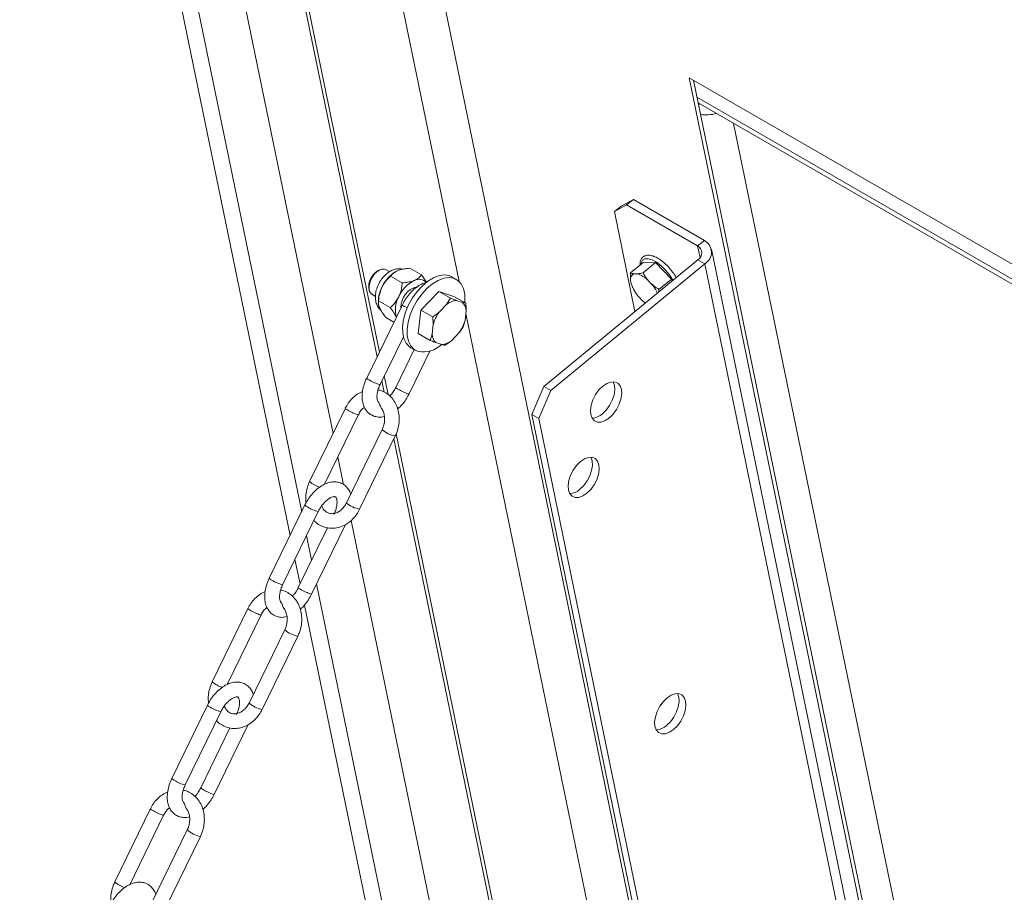
# Model space of a CAD drawing. Units: inches. Extents: x 0.1 to 10.8, y -1.2 to 8.4.
# Drawn here: x 7.5 to 7.8, y 4.7 to 4.9 of the extents above; entities that cross this region are included whole.
import ezdxf

# ---------------------------------------------------------------- set-up
doc = ezdxf.new("R2010")
doc.units = ezdxf.units.IN
doc.header["$MEASUREMENT"] = 0

msp = doc.modelspace()

# ---------------------------------------------------------------- linework, layer by layer
at = {"color": 7, "linetype": 'Continuous', "lineweight": 15}
for p, q in [((7.481249382712479, 5.167882600502612), (7.563821112023711, 4.766960011880699)), ((7.502936439086156, 5.157487964284049), (7.576946989542744, 4.798133837088385)), ((7.590369924217239, 4.821516815695539), (7.528918201246728, 5.119892253110566)), ((7.591085549496433, 4.822987455143625), (7.530805710799036, 5.115672947350007)), ((7.615455512738706, 4.844544462794951), (7.559606686442113, 5.115715365405173)), ((7.696564965575755, 4.513316613045258), (7.57423789991245, 5.10726895430371)), ((8.092042907930681, 4.672155300244156), (7.685739378837714, 4.906709334966514)), ((7.685739378837714, 4.906709334966514), (7.785465075994622, 4.422496642142502)), ((7.686963379735512, 4.906002728133148), (7.786387280290657, 4.423255377816687)), ((7.688393582845156, 4.89905836060041), (8.100352145978283, 4.661239744215242)), ((7.664926990563067, 4.867568929351567), (7.66866091718177, 4.869606372485955)), ((7.66866091718177, 4.869606372485955), (7.666592866183405, 4.867904930022289)), ((7.690352605837027, 4.85708402717089), (7.66866091718177, 4.869606372485955)), ((7.666592866183405, 4.867904930022289), (7.662858943021628, 4.865867425012643)), ((7.662858943021628, 4.865867425012643), (7.664926990563067, 4.867568929351567)), ((7.662858943021628, 4.865867425012643), (7.669144997520572, 4.835345858626622)), ((7.688284554838662, 4.855382584707225), (7.666592866183405, 4.867904930022289)), ((7.688284554838662, 4.855382584707225), (7.690352605837027, 4.85708402717089)), ((7.780669551430566, 4.426097775623731), (7.692460089996559, 4.854394006512162)), ((7.641312051191891, 4.812446583086437), (7.688351494764396, 4.851147818256194)), ((7.643426252159713, 4.811226080846835), (7.690465695732219, 4.84992731601659)), ((7.667756395065044, 4.847159941105688), (7.67154027427241, 4.850273138689357)), ((7.675377334837838, 4.850297315020787), (7.67154027427241, 4.850273138689357)), ((7.671593455630473, 4.847184181308018), (7.675377334837838, 4.850297315020787)), ((7.680261242643026, 4.845238630811513), (7.675377334837838, 4.850297315020787)), ((7.690465695732219, 4.84992731601659), (7.688351494764396, 4.851147818256194)), ((7.690465695732219, 4.84992731601659), (7.778675157166224, 4.421631085128158)), ((7.592046727182405, 4.848333223139218), (7.591762450284402, 4.848294447914457)), ((7.59423317100129, 4.847506996886703), (7.593120206584314, 4.848149497568611)), ((7.600396449296846, 4.84859520283722), (7.603957249576943, 4.846539596590329)), ((7.594500861565701, 4.846149368873196), (7.598061661845799, 4.844093762626305)), ((7.614645146930453, 4.845153265837314), (7.61323095976152, 4.845969658712528)), ((7.667813876839736, 4.844802373007464), (7.668013659538976, 4.843832346918137)), ((7.669674975473193, 4.8468732524145), (7.668942774231186, 4.846868568254133)), ((7.674135354465048, 4.843870955491107), (7.673203363609947, 4.844836357299683)), ((7.676477363435661, 4.842125433227845), (7.680261242643026, 4.845238630811513)), ((7.680392789069075, 4.844599919457942), (7.680261242643026, 4.845238630811513)), ((7.587982729759677, 4.841747077366548), (7.588091339478059, 4.841481524240977)), ((7.609213070825131, 4.841510260112549), (7.603771578051884, 4.835831043027436)), ((7.612822212766119, 4.839426746818845), (7.609213070825131, 4.841510260112549)), ((7.613837152573813, 4.840006872112355), (7.609213070825131, 4.841510260112549)), ((7.668390122297317, 4.842917307074235), (7.668013659538976, 4.843832346918137)), ((7.668354674972462, 4.842902206454252), (7.668430620191863, 4.842736786982396)), ((7.588787225706646, 4.84064377214378), (7.589913685964879, 4.83999348047855)), ((7.590776922007805, 4.838545754064741), (7.590776873610833, 4.838065495022697)), ((7.590834908493772, 4.838615976654907), (7.59439570877387, 4.836560370408016)), ((7.611581542568492, 4.837525277246288), (7.612822212766119, 4.839426746818845)), ((7.617446294514801, 4.837923358818649), (7.613837152573813, 4.840006872112355)), ((7.616448210680971, 4.838153489874712), (7.61456876268138, 4.838764535491059)), ((7.670413153741206, 4.839729194681393), (7.671345141139381, 4.838763854748073)), ((7.598115990903476, 4.837434486875626), (7.587230917373346, 4.815066059186675)), ((7.603771578051884, 4.835831043027436), (7.602954153199613, 4.828648429959562)), ((7.607380719992872, 4.83374752973373), (7.603771578051884, 4.835831043027436)), ((7.611581542568492, 4.837525277246288), (7.609369856271929, 4.835216919034565)), ((7.617245695980895, 4.832656310234817), (7.617577934277866, 4.835575650191988)), ((7.593064529325281, 4.833528346547178), (7.595524201704914, 4.832108407906661)), ((7.607512359755938, 4.831399884977968), (7.607380719992872, 4.83374752973373)), ((7.617245695980895, 4.832656310234817), (7.61662886966253, 4.830740681879878)), ((7.700581101850383, 4.431221830019216), (7.617479964979409, 4.834714840873221)), ((7.607512359755938, 4.831399884977968), (7.607180121458965, 4.828480481149898)), ((7.591307173057623, 4.813082440300986), (7.59841426835401, 4.827687251652083)), ((7.606563295140602, 4.826564916665858), (7.602954153199613, 4.828648429959562)), ((7.608309845055862, 4.825902705338073), (7.610189293055453, 4.825291595850827)), ((7.61317651316834, 4.826530917966498), (7.611187376889283, 4.825061464794765)), ((7.61317651316834, 4.826530917966498), (7.615388199464904, 4.828839212307321)), ((7.601700249887148, 4.823759458940637), (7.59607111514071, 4.812191793703436)), ((7.60014737773884, 4.81020817880903), (7.60650084230553, 4.823264339276379)), ((7.600731971674041, 4.824318429109817), (7.602146158842974, 4.823502036234603)), ((7.592583262924693, 4.810770021875831), (7.591869155236255, 4.814237358558274)), ((7.593764076439087, 4.809982028915221), (7.592584783972376, 4.815708000002001)), ((7.637681123699778, 4.803894039565578), (7.641312051191891, 4.812446583086437)), ((7.643426252159713, 4.811226080846835), (7.639795324667601, 4.802673537325974)), ((7.641312051191891, 4.812446583086437), (7.643426252159713, 4.811226080846835)), ((7.58070096979237, 4.805848055828808), (7.569797187375745, 4.783441171630312)), ((7.574364437251928, 4.782618832090452), (7.584717289284105, 4.803893572469155)), ((7.639795324667601, 4.802673537325974), (7.637681123699778, 4.803894039565578)), ((7.637681123699778, 4.803894039565578), (7.723930374687644, 4.385115526005349)), ((7.639795324667601, 4.802673537325974), (7.726044575655466, 4.383895023765747)), ((7.591925181644868, 4.79931919932869), (7.581040108114738, 4.776950771639739)), ((7.585056538228122, 4.774996224419567), (7.595941611758253, 4.797364652108517)), ((7.671646009556367, 4.4268851920889), (7.595521806054815, 4.796502130995139)), ((7.673533515651748, 4.422665852397251), (7.596225805690017, 4.798029227420913)), ((7.578424172284217, 4.790961473557944), (7.580171586431115, 4.782476974812888)), ((7.568363461657946, 4.776294078205501), (7.557478388127816, 4.753925650516551)), ((7.561554643812094, 4.751942031630862), (7.572439717342224, 4.774310459319813)), ((7.575220676475514, 4.769344855798703), (7.566318578981327, 4.751051381042029)), ((7.570394848493311, 4.749067770138906), (7.580749636404356, 4.770346502267147)), ((7.58242270243192, 4.771546836032843), (7.655006116072716, 4.419122000977619)), ((7.565320343042727, 4.759680554743434), (7.566865876135969, 4.752176303624406)), ((7.550948433632986, 4.744707643167402), (7.540044651216363, 4.722300758968905)), ((7.568191126955521, 4.745741635290127), (7.636585699728124, 4.413655483897129)), ((7.544611901092545, 4.721478419429045), (7.554964760038575, 4.74275322766993)), ((7.562172645485485, 4.738178786667283), (7.551287571955355, 4.715810358978333)), ((7.555304008982593, 4.713855815749442), (7.566189082512722, 4.736224307309292)), ((7.538610925498562, 4.715153665544094), (7.527725851968433, 4.692785237855143)), ((7.53180210765271, 4.690801618969456), (7.542687181182841, 4.713170046658407)), ((7.540642312333928, 4.687927357477499), (7.550997107158826, 4.709206093597023)), ((7.545468140316131, 4.708204507008196), (7.536566042821944, 4.689910968380623)), ((7.521195897473604, 4.683567230505996), (7.51029211505698, 4.661160346307497)), ((7.514859364933162, 4.660338070638537), (7.525212223879192, 4.681612815008522)), ((7.532420109326102, 4.677038374005877), (7.521535035795972, 4.654669946316925)), ((7.52555147282321, 4.652715466958934), (7.53643654635334, 4.675083894647885))]:
    msp.add_line(p, q, dxfattribs=at)
at = {"color": 8, "linetype": 'Continuous', "lineweight": 15}
for p, q in [((7.567362353013383, 4.774237030411347), (7.486472701937232, 5.166992397125791)), ((7.688019031767198, 4.900877047316381), (8.098176010714372, 4.664098463344051)), ((7.688867378827468, 4.898784856950662), (7.688510368194831, 4.898491128225931)), ((7.699234687726483, 4.892799914977227), (7.7949632755325, 4.427994983443527)), ((7.688284554838662, 4.855382584707225), (7.689015031074319, 4.85183578909455)), ((7.598891227424117, 4.836853242306567), (7.599589803141561, 4.836473577819398)), ((7.570407117125641, 4.759453322155053), (7.568861587489326, 4.766957575269722)), ((7.641090132063482, 4.416255821749207), (7.571906348144656, 4.752173928888687))]:
    msp.add_line(p, q, dxfattribs=at)
at = {"color": 8, "linetype": 'Continuous', "lineweight": 15, "flags": 128}
msp.add_lwpolyline([(7.67090417904545, 4.849749733684941), (7.670989852056166, 4.850220203639967), (7.671424608966937, 4.851016001996561), (7.672173541733452, 4.85144718882272), (7.673189484049844, 4.851486843713009), (7.674408735130561, 4.851132350236835), (7.675754672198596, 4.850406013141721), (7.677142534871842, 4.849353478054584), (7.678485436758364, 4.848040815953709), (7.679698721183853, 4.846550587484007), (7.680706180202491, 4.844976492269225), (7.680751348404807, 4.844894887022832)], dxfattribs=at)
at = {"color": 7, "linetype": 'Continuous', "lineweight": 15, "flags": 128}
for points in [[(7.593120206584314, 4.848149497568611), (7.592634646680947, 4.848325419634466), (7.591711716430337, 4.848262585416509), (7.590706649604874, 4.8477808616146), (7.589728353218621, 4.846932324727788), (7.58888284429505, 4.845809090596107), (7.588261752129322, 4.844532780773046), (7.58793236925368, 4.843241689400326), (7.587930398805547, 4.84207573829979), (7.588256055114366, 4.841161323968516), (7.588787225706646, 4.84064377214378)], [(7.600731971674041, 4.824318429109817), (7.600284804396951, 4.824616472723987), (7.599288034195211, 4.825677677450694), (7.598586914179824, 4.827102702995631), (7.598208387636333, 4.828836717655767), (7.59816701513937, 4.830813142636495), (7.598464373047441, 4.832955987387816), (7.599089032761371, 4.835182903433646), (7.600017003210891, 4.837408377875245), (7.601212608913999, 4.839546795120046), (7.602629907316827, 4.841516001543214), (7.604214437998492, 4.843240359150869), (7.605905296827014, 4.844653603608195), (7.607637521238646, 4.845701370908056), (7.609344530828015, 4.846343436615393), (7.610960726956888, 4.846555088847619), (7.612424002482846, 4.846328257755648), (7.61323095976152, 4.845969658712528)], [(7.602953116121649, 4.823143437191483), (7.601698991565884, 4.823800079848773), (7.600702221364143, 4.82486128457548), (7.600001101348758, 4.826286310120417), (7.599622574805266, 4.828020324780553), (7.599581202308302, 4.829996749761281), (7.599878560216374, 4.832139594512602), (7.600503219930303, 4.834366510558432), (7.601431190379825, 4.836591985000031), (7.602626796082932, 4.838730402244832), (7.60404409448576, 4.840699608668), (7.605628625167424, 4.842423966275655), (7.607319483995946, 4.843837210732981), (7.60905170840758, 4.844884978032842), (7.610758717996949, 4.845527043740179), (7.61237491412582, 4.845738695972405), (7.613838189651778, 4.845511864880434), (7.615092314207542, 4.844855222223144), (7.616089091323136, 4.843793957616821), (7.616790211338523, 4.842368995942783), (7.617168730968161, 4.840634913420465), (7.617210110378977, 4.83865849243102), (7.617162356395601, 4.838087255550936)], [(7.659327367598594, 4.812565957513248), (7.658149945329146, 4.811404787268506), (7.657120548654615, 4.809993556548345), (7.656309346270135, 4.808428468302164), (7.655771600603554, 4.806816153802328), (7.655543975817872, 4.805266495498319), (7.655641979685595, 4.803885146377733), (7.656058926510775, 4.802766160958617), (7.656766407271015, 4.801985879606774), (7.657716211668633, 4.801597459409688), (7.658843605297035, 4.801627337017982), (7.660071761420546, 4.802073507707228), (7.661316980933515, 4.80290547299304), (7.662494410116816, 4.804066711099963), (7.663523806791347, 4.805477941820124), (7.664335009175826, 4.807043030066305), (7.664872747928554, 4.80865534057486), (7.665100372714237, 4.810204935007969), (7.665002375760366, 4.811586288119837), (7.664585428935187, 4.812705273538953), (7.663877941261093, 4.813485550899514), (7.662928143777328, 4.813873975087882), (7.661800750148927, 4.813844097479588), (7.660572594025416, 4.813397990661241), (7.659327367598594, 4.812565957513248)], [(7.662478812464218, 4.813912909072663), (7.662888174792545, 4.81280679035944), (7.662986171746414, 4.811425437247572), (7.662758546960732, 4.809875842814463), (7.662220808208003, 4.808263532305909), (7.661409605823525, 4.806698444059728), (7.660380209148994, 4.805287213339566), (7.659202779965693, 4.804125975232644)], [(7.652476478956614, 4.78953815130795), (7.651299049773312, 4.788376977071927), (7.650269660012636, 4.786965750343048), (7.649458450714304, 4.785400658105585), (7.648920711961575, 4.783788347597031), (7.648693087175893, 4.782238689293023), (7.648791091043615, 4.780857340172437), (7.649208037868796, 4.779738354753321), (7.649915518629036, 4.778958073401478), (7.650865323026655, 4.778569653204392), (7.651992716655055, 4.778599530812685), (7.653220872778567, 4.779045637631032), (7.654466092291535, 4.779877666787744), (7.655643521474836, 4.781038904894667), (7.656672911235514, 4.782450131623546), (7.657484120533846, 4.784015223861009), (7.658021859286575, 4.785627534369563), (7.658249484072257, 4.787177128802673), (7.658151487118388, 4.788558481914541), (7.657734533379355, 4.789677463342374), (7.657027052619115, 4.790457744694216), (7.656077248221496, 4.790846164891303), (7.654949854593095, 4.790816287283009), (7.653721698469584, 4.790370180464662), (7.652476478956614, 4.78953815130795)], [(7.655627923822239, 4.790885038996467), (7.656037286150565, 4.789778984154144), (7.656135283104436, 4.788397631042276), (7.655907658318752, 4.786848036609165), (7.655369919566025, 4.785235726100613), (7.654558710267692, 4.783670633863149), (7.653529320507015, 4.78225940713427), (7.652351891323714, 4.781098169027348)], [(7.678929475516926, 4.717389041710449), (7.677752046333624, 4.716227803603527), (7.676722649659093, 4.714816572883365), (7.675911447274614, 4.713251484637184), (7.675373708521887, 4.71163917412863), (7.675146083736203, 4.71008957969552), (7.675244080690073, 4.708708226583652), (7.675661027515253, 4.707589241164536), (7.676368515189347, 4.706808963803975), (7.677318312673112, 4.706420539615608), (7.678445706301512, 4.706450417223901), (7.679673862425024, 4.706896524042248), (7.68091908539492, 4.707728555194601), (7.682096514578221, 4.708889729430624), (7.683125904338899, 4.710300956159504), (7.683937113637231, 4.711866048396967), (7.684474852389958, 4.71347835890552), (7.684702477175642, 4.715028017209529), (7.684604476764845, 4.716409368325756), (7.684187526482738, 4.717528351749231), (7.683480045722498, 4.718308633101073), (7.682530244781807, 4.718697055293801), (7.681402851153405, 4.718667177685507), (7.680174695029893, 4.718221006996261), (7.678929475516926, 4.717389041710449)], [(7.682080913468696, 4.718735925407683), (7.682490275797023, 4.717629870565359), (7.68258827620782, 4.716248519449133), (7.682360651422138, 4.714698861145123), (7.681822912669408, 4.71308655063657), (7.681011703371077, 4.711521458399106), (7.679982313610399, 4.710110231670227), (7.678804884427097, 4.708949057434203)]]:
    msp.add_lwpolyline(points, dxfattribs=at)
at = {"color": 7, "linetype": 'Continuous', "lineweight": 15}
for centre, radius, start, end in [((7.690840350128627, 4.907479522728933), 0.01205727361947121, 261.78207120129, 285.0656165366138), ((7.688372606860397, 4.853473490255975), 0.004117811647152175, 300.5507440032084, 61.2598738412448), ((7.687112859377712, 4.853246151155109), 0.002436640838494443, 300.5531404200854, 61.25808382155083), ((7.593265642473738, 4.843061993100988), 0.005444094978329813, 106.0284270527685, 193.9768974839932), ((7.6012045189681, 4.838684684011501), 0.01021860332471871, 116.4619367385819, 155.9870566124817), ((7.606360483435931, 4.835708209080273), 0.01021860332471672, 116.4619367385774, 155.9870566124822), ((7.603235105043599, 4.842176632169203), 0.003036368235220765, 45.40765559515771, 118.0550506099293), ((7.669403109075939, 4.84527556446147), 0.001658182514904189, 106.1178581552456, 196.5808190635759), ((7.667935964015787, 4.839786417374655), 0.007297081041824566, 43.79254950370684, 76.21282702901128), ((7.600636766333205, 4.838324844536156), 0.00986231875072649, 152.7334647648558, 178.7165044430431), ((7.604122554684402, 4.836674928484981), 0.006452175170192591, 103.1570396503647, 180.9071296666137), ((7.67899117042825, 4.8474987374183), 0.01157359773898434, 198.4688586036461, 222.1687250706119), ((7.664534422268294, 4.835377895617565), 0.01281834486438217, 26.12195136865079, 41.49622578637622), ((7.603960211536735, 4.835881366088706), 0.007997606173794294, 150.1122009383447, 196.9026607217179), ((7.615106733916401, 4.833247799151159), 0.005542904734314557, 95.56965725553705, 129.4929053639852), ((7.613857120893714, 4.835481492179082), 0.003722004563549344, 1.449603901991024, 45.88072192939082), ((7.679115016528755, 4.84702852071607), 0.0113435297473478, 226.767460525844, 233.1490169372054), ((7.619417018463959, 4.827967156652295), 0.01238969421383493, 144.1867956167035, 163.9149947779647), ((7.605341676555839, 4.836088606159543), 0.01238896015761582, 324.1864477375647, 343.9160970923701), ((7.6109007425432, 4.828574621091064), 0.003721811868025829, 181.4494006746018, 225.8819689817399), ((7.609651275481601, 4.830808223437683), 0.005542800992443447, 275.5702431052893, 309.4944098654887), ((7.604425583344387, 4.831203715437717), 0.008193671041038214, 259.6472551002439, 314.0402385697607), ((7.655774872100756, 4.807786090385716), 0.005014677982108112, 273.1609950046969, 313.1236318052172), ((7.648924203469881, 4.784757769425337), 0.005014151882050863, 273.1588091483773, 313.1258176615427), ((7.675377191692361, 4.712608662543291), 0.005014158657065888, 273.1588211722004, 313.125821567548)]:
    msp.add_arc(centre, radius, start, end, dxfattribs=at)
at = {"color": 8, "linetype": 'Continuous', "lineweight": 15}
for centre, radius, start, end in [((7.599295919338717, 4.838200468494895), 0.001406696110842665, 212.9885511115471, 253.2803106986726), ((7.588411528586136, 4.815833093403537), 0.001407900680304274, 213.0114791169744, 253.2660227439796), ((7.593108918409342, 4.821909817135078), 0.009009376675636824, 235.50156358725, 258.4638846506504), ((7.597333272472201, 4.805325821726524), 0.008081945989661278, 228.0008002678499, 260.0840588718848), ((7.575351328581301, 4.789849243345686), 0.008480262991329708, 229.0831532729634, 253.2002439382082), ((7.56954340147004, 4.777060158159316), 0.001406732390495652, 212.9894592384914, 253.2802707409439), ((7.574232749657459, 4.783119812663366), 0.008989535727607752, 235.4820373283918, 258.4963690357657), ((7.58645218960827, 4.782968157210952), 0.008093179548562595, 228.0315498493991, 260.0698274040773), ((7.558658548210729, 4.754692231141927), 0.001407275266784682, 213.0059996017636, 253.2775461541794), ((7.563355137445581, 4.760766124052517), 0.009005908304559454, 235.4960615832031, 258.4675084386736), ((7.567580772054531, 4.744185451098919), 0.008081993550423446, 228.0008288482393, 260.0838605878479), ((7.545598191922989, 4.728707435468021), 0.008478759581909363, 229.0797794621703, 253.2013666991375), ((7.539790865310648, 4.715919745497898), 0.001406732390482399, 212.9894592383242, 253.280270741155), ((7.556700178753133, 4.721828845225611), 0.00809434920521893, 228.033995290412, 260.06755164597), ((7.544479139989652, 4.721977341314765), 0.008987231160453425, 235.4802390676732, 258.5004530162266), ((7.528906741943743, 4.693552792083474), 0.001408417774389703, 213.0230402284198, 253.2605055276696), ((7.533604483144265, 4.699630140855166), 0.009010624623133616, 235.5021551916502, 258.4614148302043), ((7.537826955392905, 4.68304247195764), 0.008079182024366196, 227.9950957902311, 260.0895936458321), ((7.515845951757864, 4.6675676176026), 0.008479402903142235, 229.0809007003931, 253.2006874047791)]:
    msp.add_arc(centre, radius, start, end, dxfattribs=at)
at = {"color": 7, "linetype": 'Continuous', "lineweight": 15}
for points, knots in [([(7.679607098802543, 4.848675484865366), (7.679587260700663, 4.848700223318495), (7.679182458771056, 4.84920501826425), (7.678264929852944, 4.850065209986208), (7.676921229678684, 4.851162536684406), (7.675554453949008, 4.851978836364441), (7.674235370621953, 4.852486215719368), (7.673064107672231, 4.852623920881531), (7.672034791312921, 4.852390226859871), (7.671242177657915, 4.851793041211697), (7.670799256827507, 4.850889508000661), (7.670638307346313, 4.850149033057047), (7.670697811507927, 4.84966937816159), (7.670707870557393, 4.849588293541808)], [0, 0, 0, 0, 0.005784862721016333, 0.1180417161943812, 0.2306198227471993, 0.343979797741345, 0.4587536002299794, 0.5754613262084418, 0.6733936436845026, 0.778595449808444, 0.8779292050802631, 0.9793641968710243, 1, 1, 1, 1]), ([(7.598329062028379, 4.848300653168297), (7.597978199360532, 4.848369097178691), (7.597201893324566, 4.848520533918085), (7.595963870578949, 4.848334567991175), (7.594678410500834, 4.847856552428033), (7.593421395161292, 4.847043615717944), (7.592243266314748, 4.845915148501076), (7.591374841227571, 4.844725805377743), (7.59078501917029, 4.843645909172241), (7.59029609763365, 4.842505124441048), (7.589899221517262, 4.84103893383349), (7.589812263750388, 4.839398644874666), (7.590083313149202, 4.837905422561933), (7.590688180353052, 4.836697038464575), (7.59122619670612, 4.835927390861187), (7.59161031958352, 4.835691923208748), (7.591623046264302, 4.835684121742542)], [0, 0, 0, 0, 0.06076246644260552, 0.134440833358171, 0.211272199794596, 0.2940597207136114, 0.38246169048614, 0.4726482056494288, 0.5230436418325869, 0.5741864140740565, 0.6672714463966524, 0.7646894788635932, 0.8464791516825276, 0.9231958101474262, 0.9974553392560039, 0.9999999999999999, 0.9999999999999999, 0.9999999999999999, 0.9999999999999999]), ([(7.596651076794332, 4.84783269025757), (7.5961785308278, 4.847590934237286), (7.595240928058789, 4.847111253676882), (7.594746233260938, 4.846468285223427), (7.594500861565701, 4.846149368873196)], [0, 0, 0, 0, 0.5039937830290384, 1, 1, 1, 1]), ([(7.600396449296846, 4.84859520283722), (7.599806555814561, 4.848535291770728), (7.59860658258107, 4.848413419469476), (7.597372669501286, 4.848115894378783), (7.596777393741352, 4.847882265980314), (7.596651076794332, 4.84783269025757)], [0, 0, 0, 0, 0.4323775036870733, 0.8795510490774093, 1, 1, 1, 1]), ([(7.667813876839736, 4.844802373007464), (7.667796323760067, 4.844944996090114), (7.667705353592764, 4.845684151038125), (7.667733599403393, 4.846500837644404), (7.667756395065044, 4.847159941105688)], [0, 0, 0, 0, 0.1929542419142743, 1, 1, 1, 1]), ([(7.667756395065044, 4.847159941105688), (7.667832989644872, 4.8471252521587), (7.668157652355958, 4.846978215545944), (7.668602712718871, 4.84691606001949), (7.668942774231186, 4.846868568254133)], [0, 0, 0, 0, 0.23592047134868, 1, 1, 1, 1]), ([(7.669674975473193, 4.8468732524145), (7.669786486087376, 4.846882184575769), (7.670364377430408, 4.84692847450709), (7.671044538923617, 4.847069980490625), (7.671593455630473, 4.847184181308018)], [0, 0, 0, 0, 0.1929612123921264, 1, 1, 1, 1]), ([(7.671593455630473, 4.847184181308018), (7.67179861413545, 4.846827041709503), (7.672268425810237, 4.846009194294752), (7.672866473077899, 4.845258971167042), (7.673203363609947, 4.844836357299683)], [0, 0, 0, 0, 0.4366824325326881, 1, 1, 1, 1]), ([(7.681731234977273, 4.845701129352673), (7.681716171367417, 4.845732096606715), (7.681454515379619, 4.846270000039101), (7.680745859179959, 4.847306989894413), (7.679979502295081, 4.848227952340693), (7.679607098802543, 4.848675484865366)], [0, 0, 0, 0, 0.03044633651644745, 0.5288550574699559, 1, 1, 1, 1]), ([(7.594500861565701, 4.846149368873196), (7.594319305314688, 4.845985864794812), (7.59337449610153, 4.84513499814173), (7.592451650890009, 4.844004450957108), (7.591917631745627, 4.842937629826842), (7.591870299478942, 4.84284307317513)], [0, 0, 0, 0, 0.178164244358932, 0.9271573883329073, 1, 1, 1, 1]), ([(7.597026263946775, 4.839866598243901), (7.597071543268525, 4.839962340035497), (7.597582400371985, 4.841042532327375), (7.597923207668996, 4.842509082848011), (7.598039344736408, 4.843838331748179), (7.598061661845799, 4.844093762626305)], [0, 0, 0, 0, 0.07284261166709279, 0.821835755641068, 1, 1, 1, 1]), ([(7.598061661845799, 4.844093762626306), (7.598651554345386, 4.844153665225289), (7.599851525579855, 4.844275520301765), (7.601085456034498, 4.844573146714509), (7.601680722433222, 4.84480666207305), (7.601807041262165, 4.84485621532634)], [0, 0, 0, 0, 0.4323754791593742, 0.8795469307422822, 1, 1, 1, 1]), ([(7.605477827117412, 4.844265481269712), (7.605334928681204, 4.844238127314955), (7.604672644267974, 4.844111351274877), (7.603503109230261, 4.843524146626731), (7.60200082235111, 4.842515519087749), (7.60058075877457, 4.84116150025547), (7.599334215995482, 4.83959252167355), (7.598549442486492, 4.838303740559263), (7.598188210760062, 4.83757931822203), (7.598115990903476, 4.837434486875626)], [0, 0, 0, 0, 0.04821783569592956, 0.2234728515458801, 0.4070716760210181, 0.5937200072895351, 0.7798580228546493, 0.9559877473244967, 1, 1, 1, 1]), ([(7.601807041262165, 4.84485621532634), (7.602279527251897, 4.84509802608072), (7.603216998134283, 4.845577808648257), (7.603711818851976, 4.846220715331499), (7.603957249576943, 4.846539596590329)], [0, 0, 0, 0, 0.5040007093659462, 0.9999999999999999, 0.9999999999999999, 0.9999999999999999, 0.9999999999999999]), ([(7.603957249576943, 4.846539596590329), (7.60430480514411, 4.846079635609676), (7.604902140008676, 4.845289112435712), (7.60530810980104, 4.844567300380437), (7.605477868600531, 4.84426547016975)], [0, 0, 0, 0, 0.5818437660045128, 1, 1, 1, 1]), ([(7.591870299478942, 4.84284307317513), (7.591540203266608, 4.841978685195866), (7.591013746560036, 4.840600108793716), (7.590883491636289, 4.839154985918899), (7.590834908493772, 4.838615976654908)], [0, 0, 0, 0, 0.6270149249010374, 1, 1, 1, 1]), ([(7.674135354465048, 4.843870955491107), (7.674431574327071, 4.843611453926918), (7.675163242147864, 4.842970480892008), (7.675987068091902, 4.842440718383668), (7.676477363435661, 4.842125433227845)], [0, 0, 0, 0, 0.4048556648317087, 0.9999999999999999, 0.9999999999999999, 0.9999999999999999, 0.9999999999999999]), ([(7.67647736343566, 4.842125433227845), (7.676462541115421, 4.841928860124121), (7.676442804197343, 4.841667109792062), (7.676456969784327, 4.841424940130088), (7.676460497091018, 4.841364638593009)], [0, 0, 0, 0, 0.7509946680049663, 1, 1, 1, 1]), ([(7.590834908493772, 4.838615976654908), (7.590801275336647, 4.838375189656494), (7.590732858993273, 4.837885382354068), (7.590901752104193, 4.837131721519135), (7.591108305504509, 4.836637450041559), (7.591152136815659, 4.836532564007763)], [0, 0, 0, 0, 0.4323825593055429, 0.8795497115065241, 1, 1, 1, 1]), ([(7.594395708773869, 4.836560370408017), (7.594777985525957, 4.836906742451601), (7.595802897184916, 4.837835390986647), (7.596554805937034, 4.839083816693238), (7.597026263946775, 4.839866598243901)], [0, 0, 0, 0, 0.3729850750989627, 1, 1, 1, 1]), ([(7.612822212766119, 4.839426746818845), (7.61318317488882, 4.839286059906009), (7.613791349163942, 4.83904902073804), (7.614344085199041, 4.838846753548271), (7.61456876268138, 4.838764535491059)], [0, 0, 0, 0, 0.5935175778827725, 0.9999999999999999, 0.9999999999999999, 0.9999999999999999, 0.9999999999999999]), ([(7.616448210680971, 4.838153489874712), (7.616522002653148, 4.838133573613982), (7.61690208400695, 4.838030990648412), (7.617203443397584, 4.837971388964574), (7.617446294514801, 4.837923358818649)], [0, 0, 0, 0, 0.1941478355587571, 1, 1, 1, 1]), ([(7.617446294514801, 4.837923358818649), (7.617472159733583, 4.83766853944014), (7.61755266596959, 4.836875406809092), (7.617567718117088, 4.836101151243653), (7.617577934277866, 4.835575650191988)], [0, 0, 0, 0, 0.3212821771995449, 1, 1, 1, 1]), ([(7.591152136815659, 4.836532564007763), (7.591394365577494, 4.836058410831487), (7.591874987040282, 4.835117613415682), (7.592670130699329, 4.834055275835119), (7.593064529325281, 4.833528346547178)], [0, 0, 0, 0, 0.5039907298946913, 0.9999999999999999, 0.9999999999999999, 0.9999999999999999, 0.9999999999999999]), ([(7.596308101283492, 4.833556089076533), (7.596065824375487, 4.834030291475266), (7.595585123919813, 4.834971154189044), (7.594790056031683, 4.836033470225046), (7.59439570877387, 4.836560370408016)], [0, 0, 0, 0, 0.5040080681141766, 0.9999999999999999, 0.9999999999999999, 0.9999999999999999, 0.9999999999999999]), ([(7.607380719992872, 4.83374752973373), (7.607602728850749, 4.833895790635053), (7.608293741881052, 4.834357259675877), (7.608934774673016, 4.834869351925093), (7.609369856271929, 4.835216919034565)], [0, 0, 0, 0, 0.3212802771306424, 1, 1, 1, 1]), ([(7.61662886966253, 4.830740681879878), (7.616509825901975, 4.830533004452499), (7.616139283570672, 4.829886575964846), (7.615691871745117, 4.829262673951166), (7.615388199464904, 4.828839212307321)], [0, 0, 0, 0, 0.3212689900673202, 1, 1, 1, 1]), ([(7.606563295140602, 4.826564916665858), (7.606640396971821, 4.826760273392393), (7.60688039368589, 4.827368364947393), (7.607058937197852, 4.828030836531079), (7.607180121458965, 4.828480481149898)], [0, 0, 0, 0, 0.3212620286027407, 0.9999999999999999, 0.9999999999999999, 0.9999999999999999, 0.9999999999999999]), ([(7.608309845055862, 4.825902705338073), (7.608203628146721, 4.825941316003741), (7.607656482103886, 4.826140207810163), (7.607051130471492, 4.826375390087049), (7.606563295140602, 4.826564916665858)], [0, 0, 0, 0, 0.1941289908460466, 1, 1, 1, 1]), ([(7.611187376889283, 4.825061464794765), (7.611011380349271, 4.825095373349556), (7.610714849047467, 4.825152504858469), (7.610341182100941, 4.825251397663791), (7.610189293055453, 4.825291595850827)], [0, 0, 0, 0, 0.5935175778827725, 0.9999999999999999, 0.9999999999999999, 0.9999999999999999, 0.9999999999999999]), ([(7.587230917373346, 4.815066059186675), (7.587077511909107, 4.814733196350937), (7.586637367616938, 4.813778160766306), (7.586115271058032, 4.812143766651116), (7.585789225566971, 4.810215910767397), (7.585806171322281, 4.808410984049965), (7.586151338555884, 4.806810567701623), (7.586783934977338, 4.80546875869419), (7.587714849022468, 4.804353506164976), (7.588919388116598, 4.803546465816162), (7.590312109399457, 4.80314008268309), (7.591570278381199, 4.803076283680258), (7.592337617580628, 4.803270094953495), (7.592633042667028, 4.803344712166044)], [0, 0, 0, 0, 0.05700163251514177, 0.163546607157797, 0.2714922711950601, 0.3814108308619831, 0.480495018010767, 0.5741542439472668, 0.663520082847511, 0.7596956461053204, 0.851760956357879, 0.942928065830139, 0.9999999999999999, 0.9999999999999999, 0.9999999999999999, 0.9999999999999999]), ([(7.585972969456816, 4.810992785565225), (7.585416030215884, 4.810720840059334), (7.584293604125169, 4.810172775371788), (7.582808911284842, 4.808906624097193), (7.581567780605779, 4.807445742764862), (7.580963393034376, 4.80632903721482), (7.580682260905875, 4.805809599319262)], [0, 0, 0, 0, 0.2541345079041605, 0.512169337799428, 0.7730845588140548, 1, 1, 1, 1]), ([(7.590702528948425, 4.807891305668055), (7.590684116141353, 4.807910032232487), (7.590616182233076, 4.807979123746095), (7.590430633196003, 4.808404942777156), (7.590311802742612, 4.809260185409023), (7.590401444764206, 4.810426364226888), (7.590716046434701, 4.811738908884839), (7.591111014410406, 4.812636604679875), (7.591307173057623, 4.813082440300986)], [0, 0, 0, 0, 0.06630715126784563, 0.2446397181349961, 0.4344023792678954, 0.6219355851798664, 0.8122364122309851, 1, 1, 1, 1]), ([(7.595941611758253, 4.797364652108517), (7.596100979206124, 4.797718091866706), (7.59654379151918, 4.798700146100107), (7.597007926913986, 4.800425504256203), (7.597209461683304, 4.802489774391383), (7.597034788554232, 4.804530145605716), (7.596488720442343, 4.806457053789786), (7.595585854629058, 4.80818125961807), (7.594367193629473, 4.809630910144157), (7.592885724615885, 4.810698400465997), (7.591624434926602, 4.811303876967738), (7.590860097483636, 4.81140960685775), (7.590685175177138, 4.811433803652498)], [0, 0, 0, 0, 0.06383702202979424, 0.1773751149371655, 0.2913649557280321, 0.4056871006208623, 0.5201249399670532, 0.6341809997538447, 0.7471210815181809, 0.8582900967346166, 0.9675690058615477, 1, 1, 1, 1]), ([(7.596071142796121, 4.812191809668566), (7.59595095970444, 4.811958693387583), (7.595595159731473, 4.811268556652785), (7.594994599351256, 4.810346757072267), (7.594476977727553, 4.809795257134754), (7.594288737638673, 4.80959469673986)], [0, 0, 0, 0, 0.2450445856336449, 0.7254502752711117, 1, 1, 1, 1]), ([(7.590680515240147, 4.807874955579448), (7.590754098447086, 4.807783641471879), (7.59094619768214, 4.807545253245222), (7.591164973482743, 4.807023678975761), (7.591388464839917, 4.806434863256782), (7.591554553034059, 4.805997498075432), (7.59168856915785, 4.805858114976694), (7.591717683085565, 4.805827835116729)], [0, 0, 0, 0, 0.1529851198969744, 0.3993890145489701, 0.6593952298007647, 0.9260063462608553, 0.9999999999999999, 0.9999999999999999, 0.9999999999999999, 0.9999999999999999]), ([(7.596667511023155, 4.805584088140417), (7.597003585355144, 4.805886248199031), (7.597821019674994, 4.80662119275888), (7.59892623604757, 4.808056833161027), (7.599714137794226, 4.809338639665157), (7.600075208151499, 4.810063350296058), (7.600147405394252, 4.810208258645059)], [0, 0, 0, 0, 0.2423521608592638, 0.5894736816251656, 0.9179138700602905, 0.9999999999999999, 0.9999999999999999, 0.9999999999999999, 0.9999999999999999]), ([(7.58469858039761, 4.803855115959609), (7.584810588113576, 4.804067618189346), (7.585153146050417, 4.804717522749627), (7.585769265063471, 4.805545970891941), (7.586325076897292, 4.805974311671253), (7.586534975833933, 4.806136071944473)], [0, 0, 0, 0, 0.2321619299160348, 0.7100306531521713, 1, 1, 1, 1]), ([(7.591693940914012, 4.805806080302321), (7.591720500282983, 4.805778375914686), (7.591982703784135, 4.805504868383561), (7.592350419050961, 4.804687241314121), (7.592687240254445, 4.803387626815256), (7.592698403098855, 4.801893895847872), (7.592433960324581, 4.80049867261108), (7.592079173632514, 4.799676190378772), (7.591925181644868, 4.79931919932869)], [0, 0, 0, 0, 0.02226209066265731, 0.2197792470676615, 0.430328450350227, 0.6371591768792051, 0.8425121888706463, 1, 1, 1, 1]), ([(7.582321321146956, 4.779583523046988), (7.582313519563915, 4.779620229660535), (7.582200703925898, 4.780151029628288), (7.581707063768641, 4.781024537286866), (7.580801467790886, 4.782151995445943), (7.579590195800659, 4.782952624823305), (7.578198343357448, 4.783371254941812), (7.57674764926318, 4.78340320837614), (7.575261756338818, 4.783079591363521), (7.573749195530003, 4.782401206312749), (7.572248675406827, 4.781370242183135), (7.570828112901338, 4.780022408259893), (7.569581745380471, 4.778451765672074), (7.568796848322304, 4.777163393141902), (7.568435677320701, 4.776438933041698), (7.568363461657946, 4.776294078205501)], [0, 0, 0, 0, 0.006287657536874899, 0.09092335400438477, 0.1716748885724097, 0.2585788212624227, 0.341774838338356, 0.4241535183189505, 0.5094369947806295, 0.599766468131537, 0.6943955624250393, 0.7905972921751993, 0.8865355713362328, 0.9773129379747045, 1, 1, 1, 1]), ([(7.569797187375745, 4.783441171630312), (7.569637517071459, 4.783087665887477), (7.56919386473638, 4.782105431595561), (7.568739788159967, 4.78038226023114), (7.568522175332406, 4.778529019784699), (7.568656156192106, 4.777398391870383), (7.568710606222207, 4.776938902924692)], [0, 0, 0, 0, 0.1728129550611044, 0.4801698812243504, 0.7887402299288563, 1, 1, 1, 1]), ([(7.572439717342224, 4.774310459319813), (7.572559677733737, 4.774544346551624), (7.572914797747296, 4.775236725393373), (7.573646245717234, 4.776317201717046), (7.574622157166075, 4.777406703462987), (7.575619575188052, 4.778213750813694), (7.576522056124167, 4.778695213034948), (7.577208366395436, 4.778863988035861), (7.577574870035618, 4.778823177220261), (7.577680353955854, 4.778765275360094), (7.577848698118509, 4.778612841775214), (7.578077246909213, 4.778108280540099), (7.578199913828941, 4.777239108507293), (7.578109003992469, 4.77607687160166), (7.577794913162341, 4.774763192148543), (7.577399879094697, 4.773865652074283), (7.577203687080722, 4.773419892558292)], [0, 0, 0, 0, 0.03890387899000981, 0.1151675637274056, 0.1910603968553324, 0.2655810457097644, 0.3382187067755654, 0.4094951832781467, 0.4819057496589514, 0.5617185220508764, 0.6383325091449708, 0.707409487012869, 0.7809170460229918, 0.8535556903610925, 0.9272690474144702, 1, 1, 1, 1]), ([(7.571117366884047, 4.771593024083105), (7.571217967515105, 4.771469243601925), (7.571708622810892, 4.770865534182138), (7.572863410499473, 4.770103045415861), (7.574501562232793, 4.769387245653236), (7.576261802300372, 4.769107659150699), (7.578042708041349, 4.769231436318358), (7.579787932668481, 4.769753061331665), (7.581439197884967, 4.770649177857179), (7.5829312756372, 4.77189459027045), (7.584170714127237, 4.773361061624657), (7.584775309102046, 4.774477097198544), (7.585056538228122, 4.774996224419567)], [0, 0, 0, 0, 0.02861170491069283, 0.1395466846306133, 0.2485871422891996, 0.3563392547651104, 0.4636224338837545, 0.5714206459901335, 0.6804835253411969, 0.7910212734621287, 0.9027929323236019, 1, 1, 1, 1]), ([(7.581040108114738, 4.776950771639739), (7.580928391761709, 4.776737371190039), (7.58058671678923, 4.776084704048634), (7.579844578912638, 4.775137510365703), (7.578812406019035, 4.77427926169719), (7.577717249130367, 4.773758284113764), (7.576642412421163, 4.773579396652885), (7.575621775620109, 4.773729849496593), (7.574717438113118, 4.774218713662702), (7.573958171024421, 4.774984783654905), (7.573632866702341, 4.775686662110485), (7.573481959955817, 4.776012259365108)], [0, 0, 0, 0, 0.05626954960492775, 0.1720956358820037, 0.2877901737978762, 0.40388839931813, 0.5223826975145692, 0.6469689146541233, 0.7811970482665401, 0.898498607812232, 1, 1, 1, 1]), ([(7.557478388127816, 4.753925650516551), (7.557324978102854, 4.753592807979707), (7.556884796007424, 4.752637777007301), (7.55636275339904, 4.75100337358025), (7.556036689845652, 4.749075524718905), (7.556053631780161, 4.74727060714228), (7.55639883246701, 4.745670214802491), (7.557031357024584, 4.744328367176147), (7.557962332017304, 4.743213140734147), (7.5591668701471, 4.742406133712669), (7.560559550965817, 4.74199965179671), (7.561817746623928, 4.741935872828503), (7.562585086515778, 4.742129685393758), (7.562880513421499, 4.74220430349592)], [0, 0, 0, 0, 0.05699866682635411, 0.163547281910831, 0.271492986618917, 0.3814075799848414, 0.4804918617063939, 0.574154750853145, 0.663516975304576, 0.7596928966563914, 0.851760412753403, 0.942927556574809, 1, 1, 1, 1]), ([(7.560949999702895, 4.746750960868829), (7.560931587314341, 4.746769688444069), (7.560863657034918, 4.746838781566622), (7.560678085740516, 4.747264516923162), (7.56055928029653, 4.748119786952151), (7.560648905234007, 4.749285947849221), (7.560963510222768, 4.750598498673213), (7.561358482636445, 4.751496195005682), (7.561554643812094, 4.751942031630862)], [0, 0, 0, 0, 0.06630763030320183, 0.244633977868168, 0.4343976621217121, 0.6219322370848126, 0.8122344389623675, 0.9999999999999999, 0.9999999999999999, 0.9999999999999999, 0.9999999999999999]), ([(7.566318606636738, 4.751051460878059), (7.566198428144282, 4.750818323738174), (7.56584265748505, 4.750128155703507), (7.565242066095966, 4.749206346064613), (7.564724443240059, 4.748654845870528), (7.56453620147929, 4.748454284078453)], [0, 0, 0, 0, 0.2450562247052765, 0.7254527231141203, 1, 1, 1, 1]), ([(7.556220426383581, 4.749852368912536), (7.555663489707298, 4.749580424778321), (7.554541067230664, 4.749032362096099), (7.553056374959865, 4.747766211291118), (7.551815244481729, 4.746305330134322), (7.55121085688621, 4.745188624563213), (7.550929724746492, 4.744669186657855)], [0, 0, 0, 0, 0.2541339868110852, 0.5121689969803624, 0.7730844002813616, 1, 1, 1, 1]), ([(7.566189082512722, 4.736224307309292), (7.566348448060901, 4.736577724395264), (7.566791272228528, 4.737559753627496), (7.567255394756226, 4.739285094138157), (7.567456936625638, 4.741349364494854), (7.567282244948353, 4.743389733546177), (7.56673620031035, 4.745316650606183), (7.565833303394595, 4.74704083083613), (7.564614676347773, 4.748490590676228), (7.563133180898359, 4.749557966328624), (7.561871895583548, 4.750163461050331), (7.561107565802752, 4.75026919691469), (7.56093264593161, 4.750293394982375)], [0, 0, 0, 0, 0.06383353920311137, 0.1773723002714741, 0.2913624907350499, 0.4056847375307963, 0.5201231223157682, 0.6341794028949255, 0.7471212528159488, 0.8582898259589337, 0.9675690703074245, 1, 1, 1, 1]), ([(7.566914967949921, 4.744443671487728), (7.56725103936506, 4.744745858122611), (7.568068449686062, 4.745480852124168), (7.569173718317409, 4.746916414095709), (7.569961607082038, 4.748198229641495), (7.570322678837907, 4.748922941754308), (7.570394876148722, 4.749067849974934)], [0, 0, 0, 0, 0.2423567212589202, 0.5894725834959428, 0.9179138910577099, 1, 1, 1, 1]), ([(7.55494605115208, 4.742714771160383), (7.555058058444453, 4.74292724987613), (7.55540063758079, 4.743577125195749), (7.556016733894373, 4.744405561748088), (7.556572542882565, 4.744833900572663), (7.556782439674549, 4.744995659283067)], [0, 0, 0, 0, 0.2321450892968268, 0.7100257716395383, 1, 1, 1, 1]), ([(7.560927985994618, 4.746734546909325), (7.561001567995027, 4.746643231910291), (7.561193654033961, 4.746404853823775), (7.561412463602744, 4.745883328951457), (7.561635926725597, 4.745294478196289), (7.561802015478024, 4.744857112055305), (7.561936035442791, 4.7447177042681), (7.561965146926183, 4.744687422455322)], [0, 0, 0, 0, 0.1529838953174327, 0.3993649303995455, 0.6593691485557589, 0.9260090137229047, 1, 1, 1, 1]), ([(7.561941404754629, 4.744665667640914), (7.561967964101846, 4.74463796325066), (7.562230166791691, 4.744364456315929), (7.562597893996244, 4.743546832287766), (7.562934710072953, 4.74224721791804), (7.562945873662338, 4.740753487375496), (7.562681432237405, 4.739358261480163), (7.562326640224577, 4.738535778895148), (7.562172645485485, 4.738178786667283)], [0, 0, 0, 0, 0.02226208401289083, 0.2197786813940895, 0.4303278217848513, 0.6371584865327482, 0.8425114371845067, 1, 1, 1, 1]), ([(7.552568778073721, 4.718443106394298), (7.552560981773182, 4.718479837256156), (7.5524483046734, 4.719010695060583), (7.551954431076968, 4.719884115911718), (7.551048980767132, 4.721011657889967), (7.549837674024507, 4.721812283775312), (7.54844578701885, 4.722230825841079), (7.546995115425671, 4.722262800557988), (7.545509219998286, 4.721939176408751), (7.543996654920869, 4.721260796810468), (7.542496154310184, 4.720229818264094), (7.541075547574465, 4.718882067287209), (7.539829228586359, 4.717311351944577), (7.539044311642133, 4.716022981225253), (7.538683141074539, 4.71529852050439), (7.538610925498562, 4.715153665544094)], [0, 0, 0, 0, 0.00629112694759917, 0.09092337260469001, 0.1716776176310786, 0.2585816639745073, 0.3417755495745372, 0.424154061591683, 0.5094373641672688, 0.5997666533437045, 0.6943960030164333, 0.7905954062952641, 0.8865358026810026, 0.9773129842317844, 1, 1, 1, 1]), ([(7.540044651216363, 4.722300758968905), (7.539884979749806, 4.721947274778908), (7.5394413101034, 4.720965069197867), (7.538987258176269, 4.719241895503801), (7.538769647878834, 4.717388626791996), (7.538903623109416, 4.716257980158033), (7.538958070062824, 4.715798490263285)], [0, 0, 0, 0, 0.1728040257569733, 0.4801603107832411, 0.7887394019414891, 1, 1, 1, 1]), ([(7.542687181182841, 4.713170046658407), (7.542807141671561, 4.713403933760397), (7.543162260796462, 4.714096309924174), (7.543893704776798, 4.715176791858793), (7.544869620828422, 4.716266287801561), (7.545867044648443, 4.717073348656981), (7.546769508345262, 4.717554765828525), (7.547455858080698, 4.717723694737259), (7.547822313377274, 4.717682727950586), (7.547927820785903, 4.717624851061153), (7.548096161086806, 4.717472510566769), (7.54832470093858, 4.716967861711984), (7.548447390530987, 4.716098747983348), (7.548356469458547, 4.71493647339464), (7.548042378844118, 4.713622780049209), (7.547647339143465, 4.712725237425031), (7.547451144007487, 4.712279475905602)], [0, 0, 0, 0, 0.03890381078682813, 0.1151669803057885, 0.1910601256705189, 0.265581120645027, 0.3382181838855828, 0.4094933975924689, 0.4819052947545116, 0.5617182301269034, 0.6383291939398981, 0.7074094326686907, 0.7809133658271087, 0.853555708188543, 0.9272689360135349, 1, 1, 1, 1]), ([(7.551287571955355, 4.715810358978333), (7.551175851864622, 4.715596981558467), (7.550834136151276, 4.714944328872964), (7.550092076152318, 4.713997102308319), (7.54905986465942, 4.713138850971221), (7.547964714544775, 4.71261787091048), (7.546889875232902, 4.712438984190931), (7.545869242488025, 4.712589436539931), (7.544964892779254, 4.713078301370353), (7.544205623802712, 4.713844354403427), (7.543880323048937, 4.714546283511411), (7.543729416882583, 4.714871906583317)], [0, 0, 0, 0, 0.05626463552204418, 0.1720953674261954, 0.2877897728400872, 0.4038878653960271, 0.5223820278839919, 0.6469681023381536, 0.7811959499338299, 0.8984973751370604, 1, 1, 1, 1]), ([(7.541364837638518, 4.710452615412981), (7.541465432974402, 4.710328831963313), (7.541956061006391, 4.709725109834745), (7.543110885200868, 4.708962636020014), (7.544749019333572, 4.70824683658687), (7.546509291762177, 4.707967226889948), (7.548290129482934, 4.708091119867134), (7.550035410015776, 4.708612626732618), (7.551686688112522, 4.709508767392393), (7.553178688405566, 4.710754233624134), (7.554418201251944, 4.712220658909263), (7.555022781808933, 4.713336684429245), (7.555304008982593, 4.713855815749442)], [0, 0, 0, 0, 0.02861182788742393, 0.1395468754564341, 0.248587378716308, 0.3563396998458549, 0.4636237702837016, 0.5714201239745296, 0.6804833482165685, 0.7910239915463455, 0.9027925533817796, 1, 1, 1, 1]), ([(7.527725851968433, 4.692785237855144), (7.527572442807281, 4.69245239542076), (7.527132272880425, 4.691497385766212), (7.52661019383169, 4.68986297799965), (7.526284161752669, 4.687935136596631), (7.526301093235674, 4.686130193260159), (7.526646298139092, 4.684529804484605), (7.527278817110379, 4.68318794462928), (7.528209814275387, 4.682072755082613), (7.529414311778901, 4.681265698998919), (7.530807043350393, 4.680859318313446), (7.532065212054927, 4.680795531682059), (7.532832554350882, 4.680989339625369), (7.533127977262116, 4.681063954705412)], [0, 0, 0, 0, 0.05699878824521512, 0.1635440299937069, 0.2714938483230708, 0.3814086758296423, 0.4804931686210547, 0.5741562572889869, 0.6635191383835095, 0.7596946208943381, 0.851760161952543, 0.9429284105051129, 1, 1, 1, 1]), ([(7.531197463543513, 4.685610548207423), (7.531179051156426, 4.685629275876719), (7.531111120882416, 4.685698369346282), (7.530925545486029, 4.686124107687518), (7.530806743609739, 4.68697941291704), (7.530896380027931, 4.688145574152551), (7.531210966640712, 4.689458113180297), (7.531605951024635, 4.690355807293302), (7.53180210765271, 4.690801618969456)], [0, 0, 0, 0, 0.06630763977779353, 0.2446340128235275, 0.4344070998278195, 0.621931811542802, 0.8122442707884596, 1, 1, 1, 1]), ([(7.526467904051905, 4.688712028104593), (7.525910963928784, 4.688440057423541), (7.52478855024104, 4.68789194892425), (7.523303864995579, 4.686625806925724), (7.522062667284184, 4.685164958342227), (7.521458314067461, 4.684048236646051), (7.521177188587109, 4.683528773996448)], [0, 0, 0, 0, 0.2541391691834781, 0.5121722609697007, 0.7730783858377114, 1, 1, 1, 1]), ([(7.53643654635334, 4.675083894647885), (7.536595911850796, 4.675437311788112), (7.537038735877487, 4.676419341171099), (7.537502865114996, 4.678144698494635), (7.537704397013689, 4.680208995977201), (7.537529718295326, 4.682249382839999), (7.536983642296635, 4.684176235393291), (7.536080791717649, 4.685900501488869), (7.534862119172749, 4.687350151835845), (7.533380658057599, 4.688417615955912), (7.532119345949386, 4.689023178331205), (7.531355029197756, 4.68912880816768), (7.531180109772227, 4.689152982320969)], [0, 0, 0, 0, 0.06383337112470111, 0.1773718332371435, 0.2913648695708912, 0.4056868153477415, 0.520122425421321, 0.6341803949633767, 0.7471205257997388, 0.8582895893186788, 0.9675685459268705, 1, 1, 1, 1]), ([(7.536566070477355, 4.689911048216652), (7.5364458919849, 4.689677911076767), (7.536090121325668, 4.6889877430421), (7.535489529936583, 4.688065933403206), (7.534971907080676, 4.68751443320912), (7.534783665319909, 4.687313871417047)], [0, 0, 0, 0, 0.2450562247052765, 0.7254527231141203, 1, 1, 1, 1]), ([(7.537162445618244, 4.683303266808887), (7.537498516062031, 4.683605453711185), (7.53831592014004, 4.684340444873984), (7.539421220217989, 4.68577600880882), (7.540209018251348, 4.68705786166646), (7.540570141145037, 4.687782551074857), (7.540642339989341, 4.687927437313528)], [0, 0, 0, 0, 0.2423576617093171, 0.5894720725404669, 0.9179236696577918, 0.9999999999999999, 0.9999999999999999, 0.9999999999999999, 0.9999999999999999]), ([(7.531175449835236, 4.685594134247918), (7.531249032073203, 4.685502819400491), (7.531441118732282, 4.685264441709742), (7.531659921278439, 4.684742912440067), (7.531883414298028, 4.684154082560664), (7.53204947873325, 4.683716697498818), (7.532183499051035, 4.683577291401557), (7.5322126107668, 4.683547009793915)], [0, 0, 0, 0, 0.1529841868864972, 0.3993656915414873, 0.6593703210931618, 0.9260088727049067, 1, 1, 1, 1]), ([(7.525193514992697, 4.681574358498977), (7.525305521673615, 4.681786837748803), (7.525648098939786, 4.682436714701931), (7.526264228019348, 4.68326514754723), (7.526820009063971, 4.683693529257293), (7.527029903515168, 4.683855310492559)], [0, 0, 0, 0, 0.2321408573580263, 0.7100128280721275, 1, 1, 1, 1]), ([(7.532188868595246, 4.683525254979508), (7.532215427959345, 4.683497573226648), (7.532477634459917, 4.68322428597774), (7.532845353538546, 4.682406317188619), (7.533182172612605, 4.681106835234374), (7.533193345353824, 4.679613081788742), (7.532928873322914, 4.678217880594513), (7.532574102693729, 4.677395388639104), (7.532420109326102, 4.677038374005877)], [0, 0, 0, 0, 0.02226194164645136, 0.2197803303343737, 0.4303288587771367, 0.6371589223845531, 0.8425035364871465, 1, 1, 1, 1]), ([(7.522816255742043, 4.657302701715457), (7.52280845466234, 4.657339429790685), (7.522695710215988, 4.657870239199677), (7.522201919377951, 4.6587437209597), (7.521296437701721, 4.659871240563137), (7.520085139379515, 4.66067187077244), (7.518693251529139, 4.661090418768223), (7.517242571073375, 4.661122365813391), (7.515756692922089, 4.660798850037845), (7.51424411693317, 4.660120461403622), (7.512743625513869, 4.659089391586808), (7.511323041455324, 4.657741658986921), (7.510076635535645, 4.656171007898137), (7.509291848715537, 4.654882583065673), (7.508930611469181, 4.654158152159214), (7.50885838933918, 4.654013316753587)], [0, 0, 0, 0, 0.00629123632008777, 0.09092356220927748, 0.1716778837913869, 0.2585820125206011, 0.3417759769891522, 0.4241545671018379, 0.5094386458372022, 0.5997680206465832, 0.6943971647614382, 0.7905975119429214, 0.8865360731608025, 0.9773151673662519, 0.9999999999999999, 0.9999999999999999, 0.9999999999999999, 0.9999999999999999]), ([(7.51029211505698, 4.661160346307497), (7.510132443492531, 4.660806862062803), (7.509688773574117, 4.659824656329772), (7.509234724924783, 4.65810148446724), (7.509017104802513, 4.656248229311084), (7.509151095773092, 4.655117614621999), (7.509205547731146, 4.654658149455343)], [0, 0, 0, 0, 0.1728055978987285, 0.4801646792004145, 0.7887465777589638, 0.9999999999999999, 0.9999999999999999, 0.9999999999999999, 0.9999999999999999])]:
    msp.add_open_spline(points, degree=3, knots=knots, dxfattribs=at)
at = {"color": 8, "linetype": 'Continuous', "lineweight": 15}
for points, knots in [([(7.600109227097422, 4.810226963725243), (7.600106631222245, 4.810209278168931), (7.600099535319963, 4.810160934172878), (7.599744871314361, 4.810255036886199), (7.599135171209034, 4.810482943288841), (7.598354974569829, 4.81082708577128), (7.597542466983175, 4.811225488499963), (7.596810258898647, 4.811622904816854), (7.596294630891714, 4.81194679678836), (7.596046411158262, 4.81214307906842), (7.596094589291528, 4.812165776520526), (7.59610867119076, 4.812172410717655)], [0, 0, 0, 0, 0.07219843151666522, 0.1973565675049546, 0.3225157728361635, 0.4476793614959383, 0.5728484956464147, 0.6979941192007717, 0.8231614567862303, 0.9483121827862598, 1, 1, 1, 1]), ([(7.584659828250972, 4.803872277524146), (7.58465712571262, 4.803855559803708), (7.58464957629729, 4.803808859628342), (7.584301670753717, 4.803901450609079), (7.583701211660393, 4.804125810704777), (7.582932542419112, 4.804464884386571), (7.582131933933383, 4.804857418068734), (7.581410578148071, 4.805248969813372), (7.580902249709983, 4.805568237593682), (7.580657395006609, 4.805762068431336), (7.580705549384027, 4.805784476093035), (7.580719865352898, 4.805791137738447)], [0, 0, 0, 0, 0.06986904338488058, 0.1951759266823773, 0.3204749309192177, 0.4457735433857198, 0.5710701330624846, 0.6963932757198295, 0.8216943548005511, 0.9469909444773159, 1, 1, 1, 1]), ([(7.570356697851892, 4.749086555055119), (7.57035410210625, 4.749068869734245), (7.570347006519611, 4.749020526119834), (7.569992335312595, 4.749114622509994), (7.569382636559845, 4.749342528186737), (7.568602443809197, 4.749686679936095), (7.567789937627516, 4.750085080366233), (7.567057729647253, 4.750482492129061), (7.566542101779809, 4.750806403654973), (7.566293886917051, 4.751002622418477), (7.566342056808512, 4.751025403798326), (7.566356135031377, 4.751032061927147)], [0, 0, 0, 0, 0.07219889440328442, 0.1973589021691196, 0.3225189099349547, 0.4476823945561215, 0.572852331204881, 0.6979987571067873, 0.8231668971790106, 0.9483184255593029, 1, 1, 1, 1]), ([(7.554907292091589, 4.74273186486274), (7.554904590126684, 4.742715147994917), (7.554897042313251, 4.742668450201297), (7.554549111162471, 4.742761013967137), (7.553948728423419, 4.742985496579619), (7.553179984748215, 4.743324457184181), (7.552379411222049, 4.743717018098671), (7.551658035866375, 4.744108552471454), (7.551149724467638, 4.744427831004874), (7.550904865410842, 4.744621659558207), (7.550953020058236, 4.744644067376389), (7.550967336107369, 4.744650729068322)], [0, 0, 0, 0, 0.06986901688384396, 0.1951758526529627, 0.320480515392105, 0.4457733213871549, 0.571069863539446, 0.6963931747503946, 0.8216944224311382, 0.9469909645834295, 1, 1, 1, 1]), ([(7.540604161692509, 4.687946142393713), (7.540601564799916, 4.687928454502456), (7.540594465837573, 4.687880102223947), (7.540239812551949, 4.687974289111814), (7.539630121052634, 4.688202184950129), (7.538849884143595, 4.688546264454389), (7.538037399596355, 4.688944644996478), (7.537305193061809, 4.689342188985188), (7.536789568433657, 4.68966595911248), (7.536541350604689, 4.689862212515552), (7.536589520614532, 4.689884991760786), (7.536603598871995, 4.689891649265741)], [0, 0, 0, 0, 0.07219862883935892, 0.1973648615786431, 0.3225244089775536, 0.4476817659527855, 0.5728512421980997, 0.697998537974861, 0.8231675476113105, 0.9483186156558673, 1, 1, 1, 1]), ([(7.525154755932206, 4.681591516072231), (7.525152052624179, 4.681574774111314), (7.525144500659124, 4.681528003746077), (7.524796574793754, 4.681620613525823), (7.524196192176247, 4.681845078743259), (7.523427449149243, 4.682184053003144), (7.522626870030876, 4.682576578097751), (7.521905500127724, 4.682968250569649), (7.521397190886207, 4.683287386145562), (7.521152329115348, 4.683481249763086), (7.521200483867661, 4.683503655371832), (7.521214799947986, 4.683510316406915)], [0, 0, 0, 0, 0.06986347117311349, 0.1951706899567649, 0.3204757357037978, 0.4457689246704967, 0.571065849805857, 0.6963908952927639, 0.8216938774199499, 0.9469908025553102, 1, 1, 1, 1])]:
    msp.add_open_spline(points, degree=3, knots=knots, dxfattribs=at)

doc.saveas('drawing.dxf')
